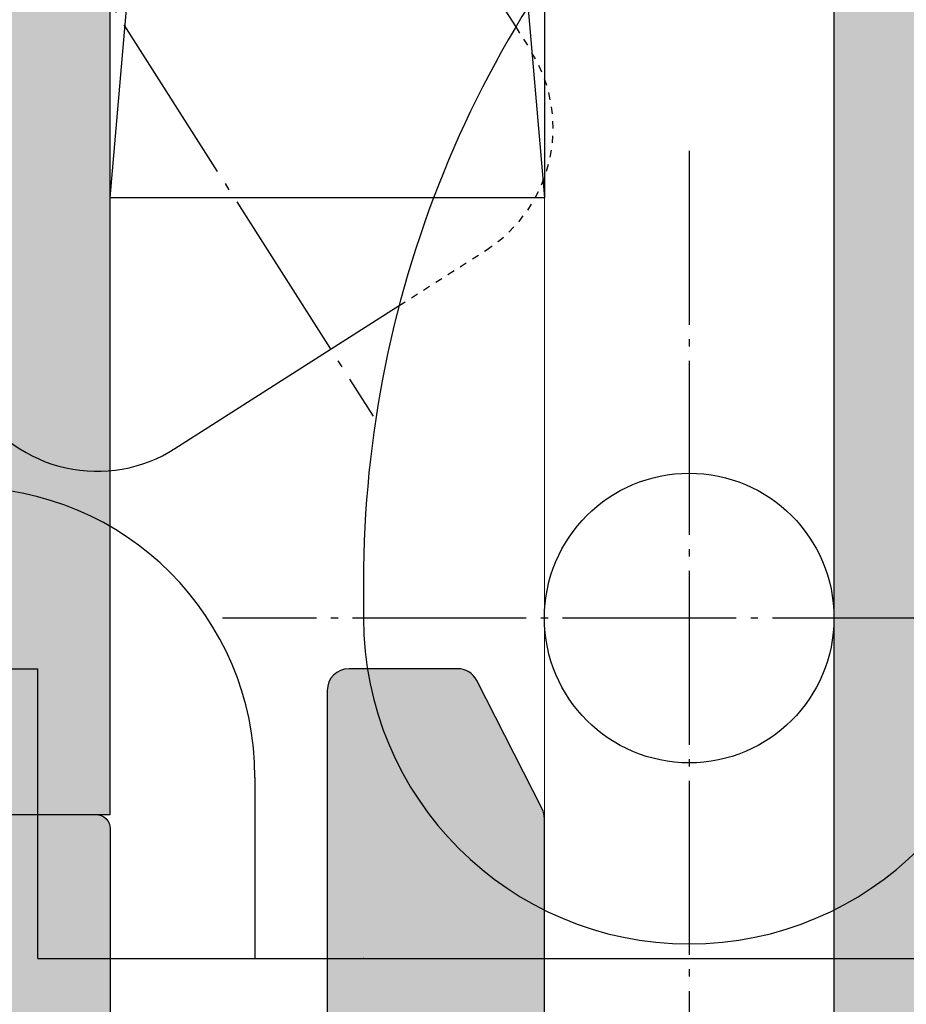
# Model space of a CAD drawing. Units: millimetres. Extents: x 14584 to 15344, y 16542 to 16793.
# Drawn here: x 14657 to 14670, y 16631 to 16645 of the extents above; entities that cross this region are included whole.
import ezdxf

# ---------------------------------------------------------------- set-up
doc = ezdxf.new("R2010")
doc.units = ezdxf.units.MM
doc.header["$LTSCALE"] = 0.2
doc.linetypes.add('DASHED', pattern=[0.75, 0.5, -0.25])
doc.linetypes.add('DOT_CENTER', pattern=[14, 12, -1, 0, -1])
doc.layers.add('Anker', color=4, linetype='Continuous', lineweight=18)
doc.layers.add('Bem_1_1', color=7, linetype='Continuous', lineweight=18)
for name, color, linetype in [('Band', 250, 'Continuous'), ('BEM-Putzprofil', 7, 'Continuous'), ('Montageleiste', 1, 'Continuous'), ('Putzprofil', 3, 'Continuous'), ('Putzprofil-Schraffur', 250, 'Continuous'), ('Wandkontur', 4, 'Continuous'), ('Wandschraffur', 254, 'Continuous'), ('Zarge-Kontur', 2, 'Continuous'), ('Zarge-Schraffur', 250, 'Continuous')]:
    doc.layers.add(name, color=color, linetype=linetype)
doc.styles.add('Bemtext', font='arial.ttf')
doc.dimstyles.new('BEM_1_1$0', dxfattribs={"dimtxt": 4, "dimasz": 2, "dimexe": 1, "dimexo": 3, "dimgap": 1, "dimtad": 1, "dimdec": 0, "dimrnd": 0.1, "dimzin": 9, "dimdsep": 46, "dimtxsty": 'Bemtext', "dimblk": 'OBLIQUE', "dimcen": 0, "dimdle": 1, "dimclrd": 151, "dimclre": 252, "dimclrt": 151, "dimadec": 0, "dimazin": 2, "dimtfac": 1, "dimtdec": 0, "dimtix": 1, "dimtmove": 0, "dimatfit": 0, "dimldrblk": 'OBLIQUE', "dimfxl": 1, "dimtolj": 1, "dimtzin": 12, "dimarcsym": 0})

# ---------------------------------------------------------------- blocks, each defined once
blk = doc.blocks.new('_Oblique')
at = {"color": 0, "linetype": 'ByBlock', "lineweight": -2}
blk.add_line((-0.5, -0.5), (0.5, 0.5), dxfattribs=at)
blk = doc.blocks.new('*D29')
at = {"layer": 'Bem_1_1', "color": 151, "lineweight": -2}
blk.add_line((14611.71636413684, 16770.54559637211), (14611.71636413684, 16616.55710137316), dxfattribs=at)
at = {"layer": 'Bem_1_1', "color": 252, "lineweight": -2}
for p, q in [((14673.96636413685, 16769.54559637211), (14610.71636413684, 16769.54559637211)), ((14659.01636413684, 16617.55710137316), (14610.71636413684, 16617.55710137316))]:
    blk.add_line(p, q, dxfattribs=at)
at = {"layer": 'Defpoints', "color": 0}
for p in [(14676.96636413684, 16769.54559637211), (14611.71636413684, 16617.55710137316), (14662.01636413684, 16617.55710137316)]:
    blk.add_point(p, dxfattribs=at)
at = {"layer": 'Bem_1_1', "color": 151, "lineweight": -2, "xscale": 2, "yscale": 2, "zscale": 2}
for p, rotation in [((14611.71636413684, 16769.54559637211), 90), ((14611.71636413684, 16617.55710137316), 270)]:
    blk.add_blockref('_Oblique', p, dxfattribs=dict(at, rotation=rotation))
at = {"layer": 'Bem_1_1', "color": 151, "insert": (14608.71636413684, 16706.62310124282), "char_height": 4, "attachment_point": 5, "rotation": 90, "style": 'Bemtext'}
blk.add_mtext('\\A1;PA ', dxfattribs=at)
blk = doc.blocks.new('*D87')
at = {"layer": 'Bem_1_1', "color": 252, "lineweight": -2}
for p, q in [((14633.71635041587, 16628.54559637216), (14633.71635041587, 16586.55710137316)), ((14658.71635041587, 16615.74559637216), (14658.71635041587, 16586.55710137316))]:
    blk.add_line(p, q, dxfattribs=at)
at = {"layer": 'Bem_1_1', "color": 151, "lineweight": -2}
blk.add_line((14659.71635041587, 16587.55710137316), (14632.71635041587, 16587.55710137316), dxfattribs=at)
at = {"layer": 'Defpoints', "color": 0}
for p in [(14633.71635041587, 16631.54559637216), (14658.71635041587, 16618.74559637216), (14633.71635041587, 16587.55710137316)]:
    blk.add_point(p, dxfattribs=at)
at = {"layer": 'Bem_1_1', "color": 151, "lineweight": -2, "xscale": 2, "yscale": 2, "zscale": 2, "rotation": 180}
blk.add_blockref('_Oblique', (14633.71635041587, 16587.55710137316), dxfattribs=at)
at = {"layer": 'Bem_1_1', "color": 151, "lineweight": -2, "xscale": 2, "yscale": 2, "zscale": 2}
blk.add_blockref('_Oblique', (14658.71635041587, 16587.55710137316), dxfattribs=at)
at = {"layer": 'Bem_1_1', "color": 151, "insert": (14646.21635041587, 16590.59939332404), "char_height": 4, "attachment_point": 5, "style": 'Bemtext'}
blk.add_mtext('\\A1;25', dxfattribs=at)
blk = doc.blocks.new('*D85')
at = {"layer": 'Bem_1_1', "color": 252, "lineweight": -2}
for p, q in [((14628.71635041586, 16628.54559637216), (14628.71635041586, 16566.55710137316)), ((14671.71636413685, 16614.85710137317), (14671.71636413685, 16566.55710137316))]:
    blk.add_line(p, q, dxfattribs=at)
at = {"layer": 'Bem_1_1', "color": 151, "lineweight": -2}
blk.add_line((14672.71636413685, 16567.55710137316), (14627.71635041586, 16567.55710137316), dxfattribs=at)
at = {"layer": 'Defpoints', "color": 0}
for p in [(14628.71635041586, 16631.54559637216), (14671.71636413685, 16617.85710137317), (14628.71635041586, 16567.55710137316)]:
    blk.add_point(p, dxfattribs=at)
at = {"layer": 'Bem_1_1', "color": 151, "lineweight": -2, "xscale": 2, "yscale": 2, "zscale": 2, "rotation": 180}
blk.add_blockref('_Oblique', (14628.71635041586, 16567.55710137316), dxfattribs=at)
at = {"layer": 'Bem_1_1', "color": 151, "lineweight": -2, "xscale": 2, "yscale": 2, "zscale": 2}
blk.add_blockref('_Oblique', (14671.71636413685, 16567.55710137316), dxfattribs=at)
at = {"layer": 'Bem_1_1', "color": 151, "insert": (14650.21635727635, 16570.60075758052), "char_height": 4, "attachment_point": 5, "style": 'Bemtext'}
blk.add_mtext('\\A1;43', dxfattribs=at)
blk = doc.blocks.new('*D76')
at = {"layer": 'Bem_1_1', "color": 252, "lineweight": -2}
for p, q in [((14628.71635041586, 16628.54559637216), (14628.71635041586, 16556.55710137316)), ((15342.66635041587, 16628.54559637216), (15342.66635041587, 16556.55710137316))]:
    blk.add_line(p, q, dxfattribs=at)
at = {"layer": 'Bem_1_1', "color": 151, "lineweight": -2}
blk.add_line((14627.71635041586, 16557.55710137316), (15343.66635041587, 16557.55710137316), dxfattribs=at)
at = {"layer": 'Defpoints', "color": 0}
for p in [(14628.71635041586, 16631.54559637216), (15342.66635041587, 16631.54559637216), (15342.66635041587, 16557.55710137316)]:
    blk.add_point(p, dxfattribs=at)
at = {"layer": 'Bem_1_1', "color": 151, "lineweight": -2, "xscale": 2, "yscale": 2, "zscale": 2, "rotation": 180}
blk.add_blockref('_Oblique', (14628.71635041586, 16557.55710137316), dxfattribs=at)
at = {"layer": 'Bem_1_1', "color": 151, "lineweight": -2, "xscale": 2, "yscale": 2, "zscale": 2}
blk.add_blockref('_Oblique', (15342.66635041587, 16557.55710137316), dxfattribs=at)
at = {"layer": 'Bem_1_1', "color": 151, "insert": (14704.66579994777, 16560.99366344683), "char_height": 4, "attachment_point": 5, "style": 'Bemtext'}
blk.add_mtext('\\A1;WÖ', dxfattribs=at)
blk = doc.blocks.new('FZS48-P08612')
at = {"layer": 'Zarge-Schraffur'}
h = blk.add_hatch(color=256, dxfattribs=at)
h.dxf.hatch_style = 1
h.paths.add_polyline_path([(-2.699999999999818, 60, 0.4142135623730957), (-3, 59.70000000000073), (-3, 3.299999999999272, -0.4142135623730951), (-3.299999999999727, 3), (-6.700000000000727, 3, -0.4142135623730951), (-7, 3.299999999999272), (-7, 15.92797637227522, 0.1183577996407783), (-7.032698042743504, 16.06417352219796), (-7.935589178174264, 17.83619714992164, 0.2820291683021414), (-8.202891135430942, 18), (-9.699999999999815, 18, 0.4142135623730951), (-9.999999999999996, 17.70000000000073), (-9.999999999999996, 0.2999999999992724, 0.4142135623730951), (-9.700000000000724, 0), (-0.2999999999997271, 0, 0.4142135623730943), (1e-16, 0.2999999999992724), (1e-16, 47.70000000000073, -0.4142135623730957), (0.300000000000182, 48), (0.5499999999992725, 48, 1), (0.5499999999992725, 49.5), (1e-16, 49.5), (1e-16, 52), (1, 52, 0.4142135623730951), (1.299999999999272, 52.29999999999927), (1.299999999999272, 53.20000000000073, 0.4142135623730953), (0.9999999999990905, 53.5), (1e-16, 53.5), (1e-16, 57), (4.949999999999818, 57), (5.449999999999818, 57.5), (5.949999999999818, 57), (10.19999999999982, 57), (10.19999999999982, 53.5), (9.90000000000009, 53.5, 0.4142135623730951), (9.599999999999454, 53.19999999999891), (9.599999999999454, 52.29999999999927, 0.4142135623730951), (9.899999999999181, 52), (10.69999999999982, 52), (10.69999999999982, 49.5), (10.34999999999945, 49.5, 1), (10.34999999999945, 48), (11.65000000000009, 48, 0.4142135623730951), (11.94999999999982, 48.29999999999927), (11.94999999999982, 65.5, 0.5042124932515722), (11.30355339059315, 65.97807257879138, 0.2774713830412584), (10.80355339059315, 65.85355339059242), (10.09644660940603, 65.14644660940576, 0.1989123673796576), (9.949999999999818, 64.79289321881333), (9.949999999999818, 60)])
at = {"layer": 'Zarge-Kontur'}
blk.add_lwpolyline([(-3, 59.69999999999891), (-3, 3.299999999999272, -0.4142135623730951), (-3.300000000000181, 3), (-6.700000000000727, 3, -0.4142135623730951), (-7, 3.299999999999272), (-7, 15.92797637227522, 0.1183577996407574), (-7.032698042743504, 16.06417352219796), (-7.935589178174264, 17.83619714992164, 0.2820291683021628), (-8.202891135430942, 18), (-9.700000000000724, 18, 0.4142135623730951), (-9.999999999999996, 17.69999999999891), (-9.999999999999996, 0.2999999999992724, 0.4142135623730951), (-9.700000000000724, 0), (-0.3000000000001818, 0, 0.4142135623730943)], format="xyb", dxfattribs=at)
blk = doc.blocks.new('TE541FVZ')
at = {"layer": 'Band', "linetype": 'DOT_CENTER'}
for p, q in [((-22.15831078907786, 42.0651334995365), (-9.36803143891484, 21.98841647604439)), ((-5, 25.64999999999998), (-5, 12.75)), ((1.450000000000045, 19.19999999999999), (-11.45000000000004, 19.19999999999999))]:
    blk.add_line(p, q, dxfattribs=at)
at = {"layer": 'Band', "linetype": 'Continuous'}
for p, q in [((-13.46904559140171, 36.89399267795579), (-7.395977586917297, 27.36118542248687)), ((-12.10536496240002, 21.53921398620003), (-9.007301971400238, 23.51289778391765)), ((-9.5, 19.69999999999999), (-9.5, 19.19999999999999)), ((-14.5, 18.5), (-14, 18.5)), ((-14, 14.5), (-14, 18.5)), ((-11, 17), (-11, 14.5)), ((-14, 14.5), (0, 14.5))]:
    blk.add_line(p, q, dxfattribs=at)
at = {"layer": 'Band', "linetype": 'DASHED'}
for p, q in [((-7.395977586917297, 27.36118542248687), (-7.191884913800095, 27.04082409709997)), ((-9.007301971400238, 23.51289778391765), (-7.804068588799964, 24.27944198879993))]:
    blk.add_line(p, q, dxfattribs=at)
at = {"layer": 'Band', "linetype": 'Continuous'}
blk.add_circle((-5, 19.19999999999999), 2, dxfattribs=at)
for centre, radius, start, end in [((5.5, 19.69999999999999), 15.00000000000013, 88.67394562329562, 180), ((-13.1799641790999, 23.22599687779996), 1.999999999981678, 212.5000000005458, 302.5000000005503), ((-15, 17), 4, 0, 90), ((-5, 19.19999999999999), 4.5, 180, 0)]:
    blk.add_arc(centre, radius, start, end, dxfattribs=at)
at = {"layer": 'Band', "linetype": 'DASHED'}
blk.add_arc((-8.878667805500072, 25.96622488039998), 1.999999999981666, 302.5000000005521, 32.49999999901158, dxfattribs=at)
at = {"layer": 'Band'}
blk.add_point((-9.5, 14.5), dxfattribs=at)
blk = doc.blocks.new('*U82')
at = {"layer": 'Putzprofil-Schraffur'}
h = blk.add_hatch(color=256, dxfattribs=at)
edge = h.paths.add_edge_path()
edge.add_line((-22, -1.800000000000181), (-22.00000000000045, -0.2000000000002728))
edge.add_arc((-21.80000000000018, -0.2000000000002728), 0.2000000000002728, 90, 180, ccw=False)
edge.add_line((-21.80000000000018, 0), (-12.30000000000018, 0))
edge.add_arc((-12.29999999999992, 0.2999999999999261), 0.2999999999999261, 269.9999999999512, 359.999999999962)
edge.add_line((-12, 0.2999999999997271), (-12, 2.699999999999818))
edge.add_arc((-12.30000000000012, 2.699999999999874), 0.300000000000125, 359.9999999999891, 450.0000000000108)
edge.add_line((-12.30000000000018, 3), (-12.70000000000027, 3))
edge.add_arc((-12.7000000000002, 3.299999999999984), 0.2999999999999847, 156.2613591118671, 269.99999999998676, ccw=False)
edge.add_line((-12.97461739217033, 3.420769565361752), (-12.02538260783012, 5.579230434638247))
edge.add_arc((-12.30000000000025, 5.700000000000015), 0.2999999999999856, 336.2613591118671, 449.9999999999867)
edge.add_line((-12.30000000000018, 6), (-12.70000000000027, 6))
edge.add_arc((-12.70000000000033, 6.299999999999742), 0.2999999999997422, 160.4776906078948, 270.0000000000122, ccw=False)
edge.add_line((-12.98275343334353, 6.400252161734442), (-11.94251144447844, 9.3341738724489))
edge.add_arc((-11.00000000000022, 8.999999999999668), 1.000000000000062, 19.522309392100624, 160.4776906078994, ccw=False)
edge.add_line((-10.05748855552201, 9.3341738724489), (-9.017246566656922, 6.400252161734442))
edge.add_arc((-9.300000000000264, 6.299999999999505), 0.299999999999959, -89.99999999998442, 19.52230939213871, ccw=False)
edge.add_line((-9.30000000000018, 5.999999999999545), (-9.700000000000273, 5.999999999999545))
edge.add_arc((-9.700000000000353, 5.699999999999787), 0.2999999999997573, 89.99999999998474, 203.7386408881046)
edge.add_line((-9.97461739217033, 5.579230434638247), (-9.025382607830124, 3.420769565361752))
edge.add_arc((-9.300000000000251, 3.299999999999984), 0.2999999999999856, -89.9999999999867, 23.73864088813292, ccw=False)
edge.add_line((-9.30000000000018, 3), (-9.700000000000273, 3))
edge.add_arc((-9.700000000000202, 2.699999999999747), 0.3000000000002529, 90.00000000001357, 179.9999999999864)
edge.add_line((-10.00000000000045, 2.699999999999818), (-10.00000000000045, 0.2999999999997271))
edge.add_arc((-9.700000000000273, 0.2999999999997271), 0.3000000000001819, 180, 270)
edge.add_line((-9.700000000000273, -4.547e-13), (-0.2000000000002728, 0))
edge.add_arc((-0.2000000000005002, -0.2000000000000455), 0.2000000000000455, -6.519940143334679e-11, 89.9999999999348, ccw=False)
edge.add_line((-4.547e-13, -0.2000000000002728), (-4.547e-13, -14.80000000000018))
edge.add_arc((-0.200000000000756, -14.80000000000015), 0.2000000000003013, 270.00000000000813, 359.99999999999187, ccw=False)
edge.add_line((-0.2000000000007276, -15.00000000000045), (-1.800000000000181, -15.00000000000045))
edge.add_arc((-1.800000000000345, -14.80000000000037), 0.2000000000000881, 153.5737086164429, 270.0000000000468, ccw=False)
edge.add_line((-1.979101527133025, -14.7109907702611), (-1.520898472867884, -13.7890092297398))
edge.add_arc((-1.700000000000595, -13.70000000000056), 0.2000000000001066, 333.5737086164514, 450.0000000000379)
edge.add_line((-1.700000000000727, -13.50000000000045), (-1.800000000000636, -13.50000000000045))
edge.add_arc((-1.800000000000541, -13.30000000000049), 0.1999999999999655, 153.5737086163864, 269.9999999999728, ccw=False)
edge.add_line((-1.979101527133025, -13.2109907702611), (-1.520898472867884, -12.2890092297398))
edge.add_arc((-1.700000000000641, -12.20000000000059), 0.2000000000001353, 333.5737086164646, 450.0000000000246)
edge.add_line((-1.700000000000727, -12.00000000000045), (-1.800000000000636, -12.00000000000045))
edge.add_arc((-1.800000000000572, -11.80000000000051), 0.199999999999946, 153.5737086163774, 269.99999999998164, ccw=False)
edge.add_line((-1.979101527133025, -11.7109907702611), (-1.520898472867884, -10.7890092297398))
edge.add_arc((-1.700000000000595, -10.70000000000056), 0.2000000000001066, 333.5737086164514, 450.0000000000379)
edge.add_line((-1.700000000000727, -10.50000000000045), (-1.800000000000636, -10.50000000000045))
edge.add_arc((-1.800000000000541, -10.30000000000049), 0.1999999999999655, 153.5737086163864, 269.9999999999728, ccw=False)
edge.add_line((-1.979101527133025, -10.2109907702611), (-1.520898472868339, -9.289009229739804))
edge.add_arc((-1.700000000000868, -9.200000000000449), 0.1999999999999942, 333.5737086163996, 449.9999999999594)
edge.add_line((-1.700000000000727, -9.000000000000455), (-1.800000000000636, -9.000000000000455))
edge.add_arc((-1.800000000000572, -8.800000000000509), 0.199999999999946, 153.5737086163774, 269.99999999998164, ccw=False)
edge.add_line((-1.979101527133025, -8.710990770261105), (-1.520898472868339, -7.789009229739804))
edge.add_arc((-1.700000000000822, -7.70000000000042), 0.1999999999999655, 333.5737086163864, 449.9999999999728)
edge.add_line((-1.700000000000727, -7.500000000000454), (-1.800000000000636, -7.500000000000454))
edge.add_arc((-1.800000000000541, -7.300000000000489), 0.1999999999999655, 153.5737086163864, 269.9999999999728, ccw=False)
edge.add_line((-1.979101527133025, -7.210990770261105), (-1.520898472868339, -6.289009229739804))
edge.add_arc((-1.700000000000868, -6.200000000000448), 0.1999999999999942, 333.5737086163996, 449.9999999999594)
edge.add_line((-1.700000000000727, -6.000000000000454), (-1.800000000000636, -6.000000000000454))
edge.add_arc((-1.800000000000799, -5.800000000000367), 0.2000000000000872, 153.5737086164426, 270.0000000000468, ccw=False)
edge.add_line((-1.979101527133479, -5.710990770261105), (-1.520898472868339, -4.789009229739804))
edge.add_arc((-1.700000000000822, -4.70000000000042), 0.1999999999999655, 333.5737086163864, 449.9999999999728)
edge.add_line((-1.700000000000727, -4.500000000000454), (-1.800000000000636, -4.500000000000454))
edge.add_arc((-1.800000000000768, -4.300000000000347), 0.2000000000001068, 153.5737086164516, 270.0000000000379, ccw=False)
edge.add_line((-1.979101527133479, -4.210990770261105), (-1.520898472868339, -3.289009229739804))
edge.add_arc((-1.70000000000144, -3.200000000000392), 0.2000000000005311, 333.5737086164581, 360.0000000000343)
edge.add_line((-1.500000000000909, -3.200000000000272), (-1.500000000000909, -2.200000000000272))
edge.add_arc((-1.700000000000922, -2.200000000000013), 0.2000000000000135, 359.9999999999257, 449.999999999944)
edge.add_line((-1.700000000000727, -2), (-1.90689757707878, -2.000000000000454))
edge.add_arc((-1.906897577078328, -1.800000000000128), 0.2000000000003261, 224.9999999998273, 269.99999999987074, ccw=False)
edge.add_line((-2.048318933316295, -1.941421356237242), (-2.231161645790962, -1.758578643762575))
edge.add_arc((-2.37258300202825, -1.899999999999863), 0.1999999999999694, 45, 135)
edge.add_line((-2.514004358265538, -1.758578643762575), (-2.696847070740204, -1.941421356237242))
edge.add_arc((-2.838268426978238, -1.799999999999965), 0.2000000000004892, 270.0000000001486, 315.00000000015336, ccw=False)
edge.add_arc((-2.838268426976959, -1.800000000000479), 0.1999999999999755, 224.9999999997857, 269.9999999997821, ccw=False)
edge.add_line((-2.97968978321478, -1.941421356237242), (-3.162532495689447, -1.758578643762575))
edge.add_arc((-3.303953851926735, -1.899999999999863), 0.1999999999999694, 45, 135)
edge.add_line((-3.445375208164023, -1.758578643762575), (-3.628217920639144, -1.941421356237242))
edge.add_arc((-3.769639276876951, -1.800000000000514), 0.1999999999999402, 270.00000000021373, 315.0000000002185, ccw=False)
edge.add_arc((-3.769639276875662, -1.799999999999907), 0.2000000000005471, 224.9999999998535, 269.99999999984453, ccw=False)
edge.add_line((-3.91106063311372, -1.941421356237242), (-4.093903345588387, -1.758578643762575))
edge.add_arc((-4.235324701825675, -1.899999999999863), 0.1999999999999694, 45, 135)
edge.add_line((-4.376746058062963, -1.758578643762575), (-4.559588770537629, -1.941421356237242))
edge.add_arc((-4.701010126775436, -1.800000000000514), 0.1999999999999402, 270.00000000021373, 315.0000000002185, ccw=False)
edge.add_arc((-4.701010126774147, -1.799999999999907), 0.2000000000005471, 224.9999999998535, 269.99999999984453, ccw=False)
edge.add_line((-4.842431483012205, -1.941421356237242), (-5.025274195486872, -1.758578643762575))
edge.add_arc((-5.16669555172416, -1.899999999999863), 0.1999999999999694, 45, 135)
edge.add_line((-5.308116907961448, -1.758578643762575), (-5.490959620436115, -1.941421356237242))
edge.add_arc((-5.632380976674149, -1.799999999999965), 0.2000000000004892, 270.0000000001486, 315.00000000015336, ccw=False)
edge.add_arc((-5.63238097667286, -1.800000000000456), 0.1999999999999982, 224.9999999997884, 269.9999999997794, ccw=False)
edge.add_line((-5.77380233291069, -1.941421356237242), (-5.956645045385357, -1.758578643762575))
edge.add_arc((-6.098066401622645, -1.899999999999863), 0.1999999999999694, 45, 135)
edge.add_line((-6.239487757859933, -1.758578643762575), (-6.4223304703346, -1.941421356237242))
edge.add_arc((-6.563751826572634, -1.799999999999965), 0.2000000000004892, 270.0000000001486, 315.00000000015336, ccw=False)
edge.add_arc((-6.563751826571345, -1.800000000000456), 0.1999999999999982, 224.9999999997884, 269.9999999997794, ccw=False)
edge.add_line((-6.705173182809176, -1.941421356237242), (-6.888015895283842, -1.758578643762575))
edge.add_arc((-7.02943725152113, -1.899999999999863), 0.1999999999999694, 45, 135)
edge.add_line((-7.170858607758418, -1.758578643762575), (-7.35370132023354, -1.941421356237242))
edge.add_arc((-7.495122676471346, -1.800000000000514), 0.1999999999999402, 270.00000000021373, 315.0000000002185, ccw=False)
edge.add_arc((-7.495122676470058, -1.799999999999907), 0.2000000000005471, 224.9999999998535, 269.99999999984453, ccw=False)
edge.add_line((-7.636544032708115, -1.941421356237242), (-7.819386745182782, -1.758578643762575))
edge.add_arc((-7.96080810142007, -1.899999999999863), 0.1999999999999694, 45, 135)
edge.add_line((-8.102229457657359, -1.758578643762575), (-8.285072170132025, -1.941421356237242))
edge.add_arc((-8.42649352636983, -1.800000000000514), 0.1999999999999402, 270.00000000021373, 315.0000000002185, ccw=False)
edge.add_arc((-8.426493526368544, -1.799999999999907), 0.2000000000005471, 224.9999999998537, 269.9999999998448, ccw=False)
edge.add_line((-8.567914882606601, -1.941421356237242), (-8.750757595081266, -1.758578643762575))
edge.add_arc((-8.892178951318556, -1.899999999999863), 0.1999999999999694, 45, 135)
edge.add_line((-9.033600307555844, -1.758578643762575), (-9.21644302003051, -1.941421356237242))
edge.add_arc((-9.357864376268545, -1.799999999999965), 0.2000000000004892, 270.0000000001486, 315.00000000015336, ccw=False)
edge.add_arc((-9.357864376267257, -1.800000000000456), 0.1999999999999982, 224.9999999997886, 269.9999999997797, ccw=False)
edge.add_line((-9.499285732505086, -1.941421356237242), (-9.682128444979753, -1.758578643762575))
edge.add_arc((-9.823549801217041, -1.899999999999863), 0.1999999999999694, 45, 135)
edge.add_line((-9.964971157454327, -1.758578643762575), (-10.14781386992899, -1.941421356237242))
edge.add_arc((-10.28923522616703, -1.799999999999965), 0.2000000000004892, 270.0000000001486, 315.00000000015336, ccw=False)
edge.add_arc((-10.28923522616574, -1.800000000000456), 0.1999999999999982, 224.9999999997886, 269.9999999997797, ccw=False)
edge.add_line((-10.43065658240357, -1.941421356237242), (-10.61349929487824, -1.758578643762575))
edge.add_arc((-10.75492065111552, -1.899999999999863), 0.1999999999999694, 45, 135)
edge.add_line((-10.89634200735281, -1.758578643762575), (-11.07918471982793, -1.941421356237242))
edge.add_arc((-11.22060607606574, -1.800000000000514), 0.1999999999999402, 270.00000000021373, 315.0000000002185, ccw=False)
edge.add_arc((-11.22060607606445, -1.799999999999907), 0.2000000000005471, 224.9999999998537, 269.9999999998448, ccw=False)
edge.add_line((-11.36202743230251, -1.941421356237242), (-11.54487014477718, -1.758578643762575))
edge.add_arc((-11.68629150101446, -1.899999999999863), 0.1999999999999694, 45, 135)
edge.add_line((-11.82771285725175, -1.758578643762575), (-12.01055556972642, -1.941421356237242))
edge.add_arc((-12.15197692596422, -1.800000000000514), 0.1999999999999402, 270.00000000021373, 315.0000000002185, ccw=False)
edge.add_arc((-12.15197692596294, -1.799999999999905), 0.2000000000005495, 224.9999999998538, 269.99999999984425, ccw=False)
edge.add_line((-12.293398282201, -1.941421356237242), (-12.47624099467566, -1.758578643762575))
edge.add_arc((-12.61766235091295, -1.899999999999863), 0.1999999999999694, 45, 135)
edge.add_line((-12.75908370715024, -1.758578643762575), (-12.9419264196249, -1.941421356237242))
edge.add_arc((-13.08334777586294, -1.799999999999965), 0.2000000000004892, 270.0000000001486, 315.00000000015336, ccw=False)
edge.add_arc((-13.08334777586165, -1.800000000000454), 0.2000000000000006, 224.9999999997887, 269.99999999977916, ccw=False)
edge.add_line((-13.22476913209948, -1.941421356237242), (-13.40761184457415, -1.758578643762575))
edge.add_arc((-13.54903320081144, -1.899999999999863), 0.1999999999999694, 45, 135)
edge.add_line((-13.69045455704872, -1.758578643762575), (-13.87329726952339, -1.941421356237242))
edge.add_arc((-14.01471862576142, -1.799999999999965), 0.2000000000004892, 270.0000000001486, 315.00000000015336, ccw=False)
edge.add_arc((-14.01471862576013, -1.800000000000454), 0.2000000000000006, 224.9999999997887, 269.99999999977916, ccw=False)
edge.add_line((-14.15613998199797, -1.941421356237242), (-14.33898269447263, -1.758578643762575))
edge.add_arc((-14.48040405070992, -1.899999999999863), 0.1999999999999694, 45, 135)
edge.add_line((-14.62182540694721, -1.758578643762575), (-14.80466811942233, -1.941421356237242))
edge.add_arc((-14.94608947566014, -1.800000000000514), 0.1999999999999402, 270.00000000021373, 315.0000000002185, ccw=False)
edge.add_arc((-14.94608947565884, -1.799999999999905), 0.2000000000005495, 224.9999999998538, 269.99999999984425, ccw=False)
edge.add_line((-15.08751083189691, -1.941421356237242), (-15.27035354437157, -1.758578643762575))
edge.add_arc((-15.41177490060886, -1.899999999999863), 0.1999999999999694, 45, 135)
edge.add_line((-15.55319625684615, -1.758578643762575), (-15.73603896932081, -1.941421356237242))
edge.add_arc((-15.87746032555862, -1.800000000000514), 0.1999999999999402, 270.00000000021373, 315.0000000002185, ccw=False)
edge.add_arc((-15.87746032555733, -1.799999999999905), 0.2000000000005495, 224.9999999998538, 269.99999999984425, ccw=False)
edge.add_line((-16.01888168179539, -1.941421356237242), (-16.20172439427006, -1.758578643762575))
edge.add_arc((-16.34314575050735, -1.899999999999863), 0.1999999999999694, 45, 135)
edge.add_line((-16.48456710674463, -1.758578643762575), (-16.6674098192193, -1.941421356237242))
edge.add_arc((-16.80883117545733, -1.799999999999965), 0.2000000000004892, 270.0000000001486, 315.00000000015336, ccw=False)
edge.add_arc((-16.80883117545604, -1.800000000000454), 0.2000000000000006, 224.9999999997887, 269.99999999977916, ccw=False)
edge.add_line((-16.95025253169388, -1.941421356237242), (-17.13309524416854, -1.758578643762575))
edge.add_arc((-17.27451660040583, -1.899999999999863), 0.1999999999999694, 45, 135)
edge.add_line((-17.41593795664312, -1.758578643762575), (-17.59878066911779, -1.941421356237242))
edge.add_arc((-17.74020202535582, -1.799999999999965), 0.2000000000004892, 270.0000000001486, 315.00000000015336, ccw=False)
edge.add_arc((-17.74020202535453, -1.800000000000454), 0.2000000000000006, 224.9999999997887, 269.99999999977916, ccw=False)
edge.add_line((-17.88162338159236, -1.941421356237242), (-18.06446609406703, -1.758578643762575))
edge.add_arc((-18.20588745030432, -1.899999999999863), 0.1999999999999694, 45, 135)
edge.add_line((-18.3473088065416, -1.758578643762575), (-18.53015151901672, -1.941421356237242))
edge.add_arc((-18.67157287525453, -1.800000000000514), 0.1999999999999402, 270.00000000021373, 315.0000000002185, ccw=False)
edge.add_arc((-18.67157287525324, -1.799999999999905), 0.2000000000005495, 224.9999999998538, 269.99999999984425, ccw=False)
edge.add_line((-18.8129942314913, -1.941421356237242), (-18.99583694396597, -1.758578643762575))
edge.add_arc((-19.13725830020325, -1.899999999999849), 0.1999999999999594, 44.99999999999712, 135.0000000000028)
edge.add_line((-19.27867965644054, -1.758578643762575), (-19.46152236891521, -1.941421356237242))
edge.add_arc((-19.60294372515302, -1.800000000000514), 0.1999999999999402, 270.00000000021373, 315.0000000002185, ccw=False)
edge.add_arc((-19.60294372515173, -1.799999999999905), 0.2000000000005495, 224.9999999998538, 269.99999999984425, ccw=False)
edge.add_line((-19.74436508138978, -1.941421356237242), (-19.92720779386445, -1.758578643762575))
edge.add_arc((-20.06862915010174, -1.899999999999849), 0.1999999999999594, 44.99999999999712, 135.0000000000028)
edge.add_line((-20.21005050633903, -1.758578643762575), (-20.3928932188137, -1.941421356237242))
edge.add_arc((-20.53431457505173, -1.799999999999965), 0.2000000000004892, 270.0000000001486, 315.00000000015336, ccw=False)
edge.add_arc((-20.53431457505044, -1.800000000000454), 0.2000000000000006, 224.9999999997887, 269.99999999977916, ccw=False)
edge.add_line((-20.67573593128827, -1.941421356237242), (-20.85857864376294, -1.758578643762575))
edge.add_arc((-21.00000000000023, -1.899999999999849), 0.1999999999999594, 44.99999999999712, 135.0000000000028)
edge.add_line((-21.14142135623751, -1.758578643762575), (-21.32426406871218, -1.941421356237242))
edge.add_arc((-21.46568542495022, -1.799999999999965), 0.2000000000004892, 270.0000000001486, 315.00000000015336, ccw=False)
edge.add_line((-21.4656854249497, -2.000000000000454), (-21.80000000000018, -2.000000000000454))
edge.add_arc((-21.79999999999993, -1.80000000000038), 0.2000000000000739, 179.999999999943, 269.99999999992673, ccw=False)
at = {"layer": 'Putzprofil'}
blk.add_lwpolyline([(-9.700000000000273, -4.547e-13), (-0.2000000000002728, 0, -0.4142135623730951), (-4.547e-13, -0.2000000000002728), (-4.547e-13, -14.80000000000018, -0.4142135623730118)], format="xyb", dxfattribs=at)

msp = doc.modelspace()

# ---------------------------------------------------------------- hatches: boundary and pattern name
at = {"layer": 'Wandschraffur'}
msp.add_hatch(color=253, dxfattribs=at).paths.add_polyline_path([(14633.71635041587, 16633.54559637216), (14658.71635041587, 16633.54559637216), (14658.71635041587, 16753.54559637211), (14633.71635041587, 16753.54559637211)])

# ---------------------------------------------------------------- linework, layer by layer
at = {"layer": 'Anker'}
msp.add_lwpolyline([(14664.71636413684, 16620.54559637212), (14668.71636413684, 16620.54559637212), (14668.71636413684, 16705.54559637212), (14664.71636413684, 16705.54559637212)], close=True, dxfattribs=at)
at = {"layer": 'Montageleiste', "color": 4}
for p, q in [((14658.71636413685, 16712.05696831119), (14664.71636413684, 16642.05709293395)), ((14658.71636413685, 16642.05709293395), (14664.71636413684, 16712.05696831119))]:
    msp.add_line(p, q, dxfattribs=at)
msp.add_lwpolyline([(14658.71636413685, 16712.05696831119), (14664.71636413684, 16712.05696831119), (14664.71636413684, 16642.05709293395), (14658.71636413685, 16642.05709293395)], close=True, dxfattribs=at)
at = {"layer": 'Wandkontur'}
msp.add_lwpolyline([(14633.71635041587, 16633.54559637216), (14658.71635041587, 16633.54559637216), (14658.71635041587, 16753.54559637211), (14633.71635041587, 16753.54559637211)], close=True, dxfattribs=at)

# ---------------------------------------------------------------- block references
at = {"layer": 'Band'}
msp.add_blockref('TE541FVZ', (14671.71636413684, 16617.05710137316), dxfattribs=at)
at = {"layer": 'BEM-Putzprofil'}
msp.add_blockref('*U82', (14658.71635041587, 16633.54559637216), dxfattribs=at)
at = {"layer": 'Zarge-Kontur'}
msp.add_blockref('FZS48-P08612', (14671.71636413684, 16617.55710137316), dxfattribs=at)

# ---------------------------------------------------------------- dimensions: what is measured, and where the dimension line sits
at = {"layer": 'Bem_1_1'}
dim = msp.add_linear_dim(base=(14611.71636413684, 16617.55710137316), p1=(14676.96636413684, 16769.54559637211), p2=(14662.01636413684, 16617.55710137316), angle=90, text='PA ', dimstyle='BEM_1_1$0', dxfattribs=at)
dim.commit()
dim.dimension.update_dxf_attribs({"geometry": '*D29', "text_midpoint": (14611.71636413684, 16706.62310124282), "dimtype": 128})
for base, p1, p2, picture, middle in [((14628.71635041586, 16567.55710137316), (14671.71636413685, 16617.85710137317), (14628.71635041586, 16631.54559637216), '*D85', (14650.21635727635, 16570.60075758052)), ((14633.71635041587, 16587.55710137316), (14658.71635041587, 16618.74559637216), (14633.71635041587, 16631.54559637216), '*D87', (14646.21635041587, 16590.59939332404))]:
    dim = msp.add_linear_dim(base=base, p1=p1, p2=p2, dimstyle='BEM_1_1$0', dxfattribs=at)
    dim.commit()
    dim.dimension.update_dxf_attribs({"geometry": picture, "text_midpoint": middle})
dim = msp.add_linear_dim(base=(15342.66635041587, 16557.55710137316), p1=(14628.71635041586, 16631.54559637216), p2=(15342.66635041587, 16631.54559637216), text='WÖ', dimstyle='BEM_1_1$0', dxfattribs=at)
dim.commit()
dim.dimension.update_dxf_attribs({"geometry": '*D76', "text_midpoint": (14704.66579994777, 16557.55710137316), "dimtype": 128})

doc.saveas('drawing.dxf')
